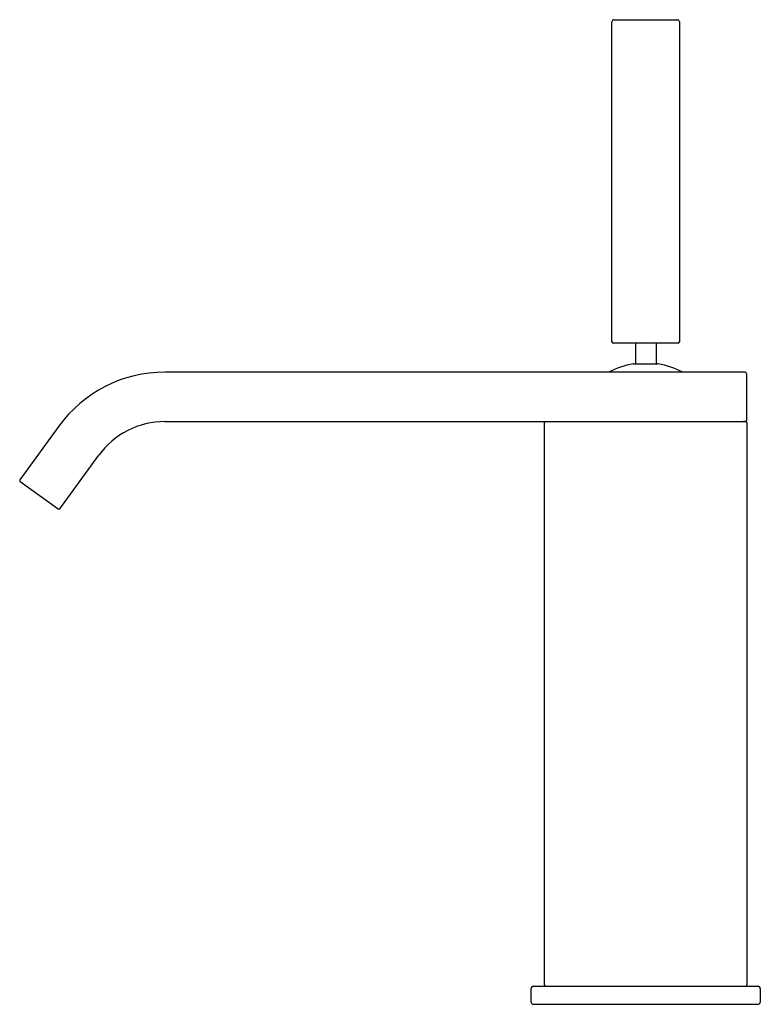
# Model space of a CAD drawing. Units: inches. Extents: x 90.67 to 97.16, y -28.38 to -19.76.
import ezdxf

# ---------------------------------------------------------------- set-up
doc = ezdxf.new("R2010")
doc.units = ezdxf.units.IN
doc.header["$LTSCALE"] = 0.64311
doc.header["$MEASUREMENT"] = 0
doc.layers.get('0').update_dxf_attribs({"color": 255, "linetype": 'CONTINUOUS'})
doc.layers.get('Defpoints').update_dxf_attribs({"linetype": 'CONTINUOUS'})
doc.styles.get("Standard").update_dxf_attribs({"font": 'txt', "width": 0.8})

msp = doc.modelspace()

# ---------------------------------------------------------------- linework, layer by layer
for p, q in [((95.8757, -19.7567), (96.4269, -19.7567)), ((95.856, -22.5795), (95.856, -19.7763)), ((96.4466, -19.7763), (96.4466, -22.5795)), ((96.4348, -22.5913), (95.8678, -22.5913)), ((96.0608, -22.5913), (96.0608, -22.7734)), ((96.2419, -22.5913), (96.2419, -22.7734)), ((96.045, -22.7734), (96.2576, -22.7734)), ((97.0174, -22.8452), (91.9405, -22.8452)), ((97.0371, -23.2665), (97.0371, -22.8649)), ((91.9405, -23.2783), (97.0253, -23.2783)), ((95.2655, -28.2153), (95.2655, -23.2901)), ((97.0253, -23.2783), (97.0086, -23.2783)), ((97.0371, -23.2901), (97.0371, -28.2153)), ((91.0102, -23.3197), (90.6711, -23.7874)), ((91.0217, -24.0416), (91.3608, -23.574)), ((90.6737, -23.8039), (91.0052, -24.0443)), ((95.1474, -28.3649), (95.1474, -28.2468)), ((95.1671, -28.2271), (97.1356, -28.2271)), ((97.1552, -28.2468), (97.1552, -28.3649)), ((95.167, -28.3846), (97.1356, -28.3846))]:
    msp.add_line(p, q)
for centre, radius, start, end in [((95.8757, -19.7763), 0.0197, 89.99656, 180.00002), ((96.4269, -19.7763), 0.0197, 0, 90), ((95.8678, -22.5795), 0.0118, 180.00004, 269.99996), ((96.4348, -22.5795), 0.0118, 270, 0), ((96.1513, -23.462), 0.6969, 98.9268, 117.74085), ((96.045, -22.7853), 0.0118, 90, 98.9268), ((96.2576, -22.7853), 0.0118, 81.0732, 90), ((96.1513, -23.462), 0.6969, 62.25966, 81.07269), ((91.9405, -23.9944), 1.1491, 90, 144.04995), ((97.0174, -22.8649), 0.0197, 360, 90), ((91.9405, -23.9944), 0.7161, 90, 144.05), ((95.2773, -23.2901), 0.0118, 90, 180), ((97.0253, -23.2665), 0.0118, 270, 359.86358), ((97.0253, -23.2901), 0.0118, 0.00001, 90), ((90.6807, -23.7943), 0.0118, 144.04995, 234.0523), ((91.0121, -24.0347), 0.0118, 234.05, 324.05), ((95.1671, -28.2468), 0.0197, 90, 180), ((95.2773, -28.2153), 0.0118, 180, 270), ((97.0253, -28.2153), 0.0118, 269.99636, 0.00001), ((97.1356, -28.2468), 0.0197, 360, 90), ((95.1671, -28.3649), 0.0197, 180, 270), ((97.1356, -28.3649), 0.0197, 270.00578, 360)]:
    msp.add_arc(centre, radius, start, end)

# ---------------------------------------------------------------- texts
at = {"layer": 'Defpoints'}
for tag, p, s in [('TRADENAME', (96.1516, -28.3824), 'LOURE'), ('MODELNUMBER', (96.1516, -28.3808), 'K-97907IN-4'), ('PRODUCT', (96.1516, -28.3841), 'BATHROOM SINK FAUCET')]:
    msp.add_attdef(tag, p, s, height=0.001, dxfattribs=at)

doc.saveas('drawing.dxf')
